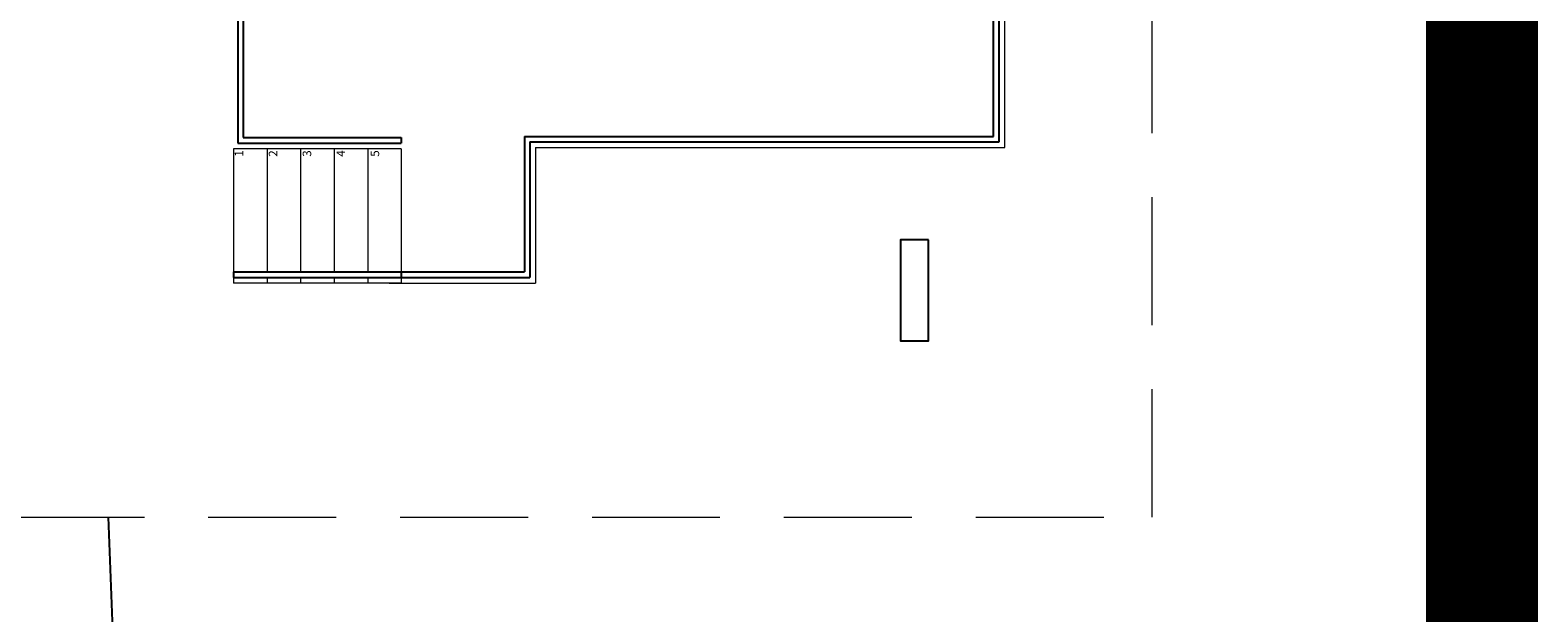
# Model space of a CAD drawing. Units: feet. Extents: x -60 to 1709, y -96 to 478.
# Drawn here: x 237 to 251, y 257 to 262 of the extents above; entities that cross this region are included whole.
import ezdxf

# ---------------------------------------------------------------- set-up
doc = ezdxf.new("R2010")
doc.units = ezdxf.units.FT
doc.header["$LTSCALE"] = 0.3
doc.linetypes.add('CENTER', pattern=[50.8, 31.75, -6.35, 6.35, -6.35])
doc.linetypes.add('DASHED', pattern=[19.05, 12.7, -6.35])
for name, color, linetype in [('G-09(Planchada)', 2, 'CONTINUOUS'), ('S-114(Port_03)', 8, 'CONTINUOUS'), ('S-50-PEDESTRE', 7, 'CONTINUOUS')]:
    doc.layers.add(name, color=color, linetype=linetype)
doc.styles.add('T60', font='simplex.shx', dxfattribs={"height": 0.076})

# ---------------------------------------------------------------- blocks, each defined once
blk = doc.blocks.new('PORT-ENT')
at = {"layer": 'S-114(Port_03)'}
for p, q in [((-0.05, 0.05), (-0.05, 13.35)), ((-0.1, 0.1), (-0.1, 13.3)), ((-6.854, 8.404), (-6.854, 0.04)), ((-6.804, 8.404), (-6.804, 0.09)), ((-6.854, 0.04), (-5.392, 0.04)), ((-6.804, 0.09), (-5.392, 0.09)), ((-5.392, 0.09), (-5.392, 0.04)), ((-4.292, 0.1), (-4.292, -1.11)), ((-4.292, 0.1), (-0.1, 0.1)), ((-4.242, 0.05), (-4.242, -1.16)), ((-4.242, 0.05), (-0.05, 0.05)), ((-6.892, -1.11), (-4.292, -1.11)), ((-6.892, -1.11), (-6.892, -1.16)), ((-6.892, -1.16), (-4.242, -1.16)), ((-5.392, -1.11), (-5.392, -1.16))]:
    blk.add_line(p, q, dxfattribs=at)
at = {"layer": 'S-114(Port_03)', "lineweight": 0}
for p, q in [((0, 0), (0, 13.4)), ((-4.192, 0), (0, 0)), ((-5.392, -0.01), (-6.892, -0.01)), ((-5.392, -0.01), (-6.892, -0.01)), ((-6.892, -0.01), (-6.892, -1.11)), ((-6.592, -0.01), (-6.592, -1.11)), ((-6.292, -0.01), (-6.292, -1.11)), ((-5.992, -0.01), (-5.992, -1.11)), ((-5.692, -0.01), (-5.692, -1.11)), ((-5.392, -0.01), (-5.392, -1.11)), ((-5.392, -0.01), (-5.392, -1.11)), ((-5.392, -0.01), (-5.392, -0.06)), ((-5.392, -0.01), (-5.392, -0.06)), ((-4.192, 0), (-4.192, -1.21)), ((-6.892, -1.16), (-6.892, -1.21)), ((-5.392, -1.21), (-6.892, -1.21)), ((-6.592, -1.16), (-6.592, -1.21)), ((-6.292, -1.16), (-6.292, -1.21)), ((-5.992, -1.16), (-5.992, -1.21)), ((-5.692, -1.16), (-5.692, -1.21)), ((-5.5, -1.21), (-4.192, -1.21)), ((-5.392, -1.16), (-5.392, -1.21)), ((-5.392, -1.16), (-5.392, -1.21))]:
    blk.add_line(p, q, dxfattribs=at)
at = {"layer": 'S-114(Port_03)', "style": 'T60'}
for s, p in [('1', (-6.805, -0.082)), ('2', (-6.5, -0.082)), ('3', (-6.197, -0.082)), ('4', (-5.895, -0.082)), ('5', (-5.59, -0.082))]:
    blk.add_text(s, height=0.076, rotation=90, dxfattribs=at).set_placement(p)

msp = doc.modelspace()

# ---------------------------------------------------------------- linework, layer by layer
at = {"layer": 'G-09(Planchada)', "linetype": 'CENTER', "ltscale": 0.5, "const_width": 1}
msp.add_lwpolyline([(250, -18.177), (250, 441.585)], dxfattribs=at)
at = {"layer": 'S-114(Port_03)', "linetype": 'DASHED', "lineweight": 0, "ltscale": 0.3}
msp.add_lwpolyline([(216.331, 257.951), (247.054, 257.951), (247.054, 277.951), (216.331, 277.951)], close=True, dxfattribs=at)
at = {"layer": 'S-114(Port_03)'}
msp.add_lwpolyline([(245.056, 260.426), (244.806, 260.426), (244.806, 259.526), (245.056, 259.526)], close=True, dxfattribs=at)
at = {"layer": 'S-50-PEDESTRE'}
msp.add_line((238.226, 244.464), (237.729, 257.951), dxfattribs=at)

# ---------------------------------------------------------------- block references
at = {"layer": 'S-114(Port_03)'}
msp.add_blockref('PORT-ENT', (245.736, 261.251), dxfattribs=at)

doc.saveas('drawing.dxf')
